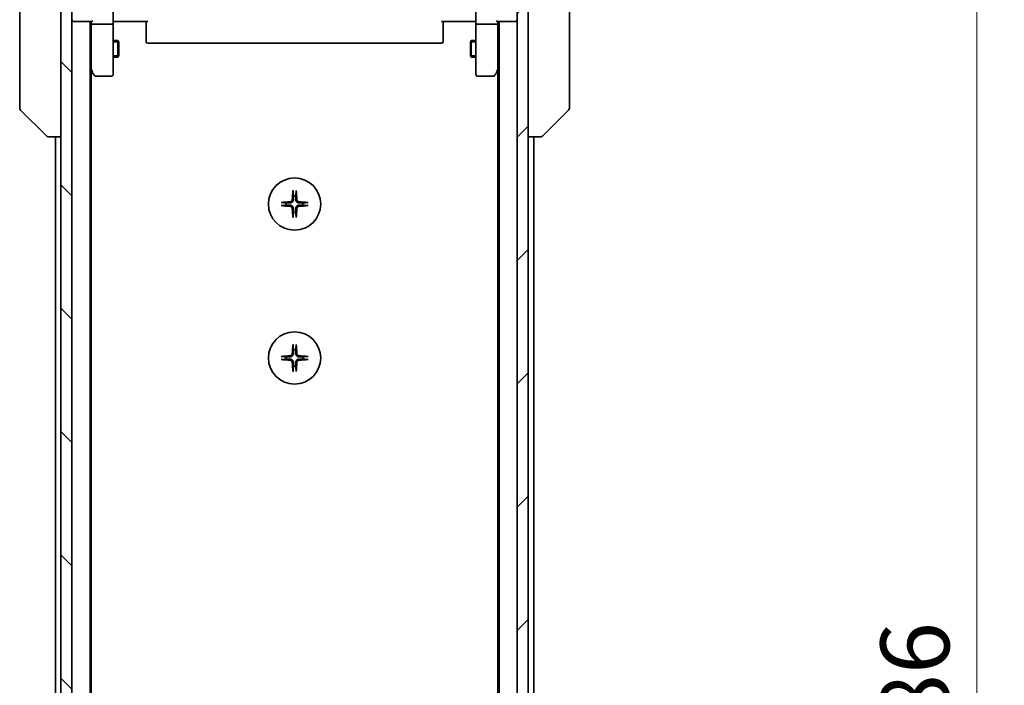
# Model space of a CAD drawing. Units: millimetres. Extents: x 0 to 8271, y 0 to 1405.
# Drawn here: x 2748 to 2927, y 1197 to 1318 of the extents above; entities that cross this region are included whole.
import ezdxf

# ---------------------------------------------------------------- set-up
doc = ezdxf.new("R2010")
doc.units = ezdxf.units.MM
for name, color, linetype, lineweight in [('Dimension (ISO)', 7, 'Continuous', 18), ('Dimension (ISO) @ 1', 7, 'Continuous', 18), ('Hatch (ISO)', 1, 'Continuous', 18), ('Visible (ISO)', 7, 'Continuous', 35), ('Visible Narrow (ISO)', 7, 'Continuous', 25)]:
    doc.layers.add(name, color=color, linetype=linetype, lineweight=lineweight)
doc.styles.add('Note Text (TK)', font='MS PGothic.ttf')
doc.dimstyles.new('Default - Method 1b (TK)', dxfattribs={"dimscale": 4, "dimtxt": 2.5, "dimasz": 2.5, "dimexe": 1, "dimexo": 1.5, "dimgap": 1, "dimtad": 1, "dimtoh": 1, "dimrnd": 1e-08, "dimdsep": 46, "dimtxsty": 'Note Text (TK)', "dimblk": 'OPEN', "dimcen": 0.09, "dimdle": 5, "dimclrd": 100, "dimclre": 100, "dimclrt": 7, "dimadec": 1, "dimazin": 1, "dimtfac": 1, "dimtmove": 0, "dimatfit": 3, "dimldrblk": 'OPEN', "dimfxl": 1, "dimtolj": 1, "dimlwd": -1, "dimlwe": -1, "dimarcsym": 0})

# ---------------------------------------------------------------- blocks, each defined once
blk = doc.blocks.new('_Open')
at = {"color": 0, "linetype": 'ByBlock', "lineweight": -2}
for p, q in [((-1, 0.167), (0, 0)), ((-1, -0.167), (0, 0)), ((0, 0), (-1, 0))]:
    blk.add_line(p, q, dxfattribs=at)
blk = doc.blocks.new('*D54')
at = {"layer": 'Defpoints', "color": 0}
for p in [(2836.36, 1335.81), (2921.86, 1335.81), (2836.36, 1049.81)]:
    blk.add_point(p, dxfattribs=at)
at = {"layer": 'Dimension (ISO)', "color": 100}
for p, q in [((2843.86, 1335.81), (2926.86, 1335.81)), ((2921.86, 1062.31), (2921.86, 1323.31)), ((2843.86, 1049.81), (2926.86, 1049.81))]:
    blk.add_line(p, q, dxfattribs=at)
at = {"layer": 'Dimension (ISO)', "color": 100, "xscale": 12.5, "yscale": 12.5, "zscale": 12.5}
for p, rotation in [((2921.86, 1335.81), 90), ((2921.86, 1049.81), 270)]:
    blk.add_blockref('_Open', p, dxfattribs=dict(at, rotation=rotation))
at = {"layer": 'Dimension (ISO)', "color": 7, "insert": (2910.61, 1180.13), "char_height": 12.5, "attachment_point": 4, "rotation": 90, "style": 'Note Text (TK)'}
blk.add_mtext('\\A1;286', dxfattribs=at)

msp = doc.modelspace()

# ---------------------------------------------------------------- hatches: boundary and pattern name
at = {"layer": 'Hatch (ISO)'}
h = msp.add_hatch(dxfattribs=at)
h.set_pattern_fill('ANSI31', color=256, scale=127, angle=90.00021, style=0)
h.set_pattern_definition([(135.0002, (1501.5, -40), (-11.22528, -11.22536), [])])
h.paths.add_polyline_path([(2755.2625, 1048.1116), (2757.2625, 1048.1116), (2757.2625, 1337.5116), (2755.2625, 1337.5116)])
h = msp.add_hatch(dxfattribs=at)
h.set_pattern_fill('ANSI31', color=256, scale=127, style=0)
h.set_pattern_definition([(45, (1501.5, -40), (-11.22532, 11.22532), [])])
h.paths.add_polyline_path([(2840.2625, 1337.5116), (2838.2625, 1337.5116), (2838.2625, 1048.1116), (2840.2625, 1048.1116)])

# ---------------------------------------------------------------- linework, layer by layer
at = {"layer": 'Visible (ISO)'}
for p, q in [((2755.2625, 1337.5116), (2755.2625, 1048.1116)), ((2757.2625, 1048.1116), (2757.2625, 1337.5116)), ((2838.2625, 1337.5116), (2838.2625, 1048.1116)), ((2840.2625, 1048.1116), (2840.2625, 1337.5116)), ((2747.7625, 1336.0065), (2747.7625, 1302.9944)), ((2847.7625, 1302.9944), (2847.7625, 1336.0065)), ((2764.7625, 1319.6116), (2764.7625, 1317.4359)), ((2830.7625, 1317.4359), (2830.7625, 1319.6116)), ((2757.2625, 1317.8116), (2757.5625, 1317.8116)), ((2757.5625, 1317.8116), (2760.8504, 1317.8116)), ((2760.5625, 1067.8116), (2760.5625, 1317.8116)), ((2760.7625, 1317.8116), (2760.7625, 1317.4359)), ((2760.7625, 1317.4359), (2760.7625, 1308.845)), ((2764.4625, 1317.3116), (2761.0625, 1317.3116)), ((2764.7625, 1308.875), (2764.7625, 1317.4359)), ((2764.9875, 1317.8116), (2764.7702, 1317.8116)), ((2764.9875, 1317.8116), (2765.2625, 1317.8116)), ((2771.0625, 1317.8116), (2765.2625, 1317.8116)), ((2770.7625, 1317.3974), (2770.7625, 1317.8116)), ((2770.7625, 1317.3974), (2770.7625, 1315.0188)), ((2830.2625, 1317.8116), (2824.4625, 1317.8116)), ((2824.7625, 1317.8116), (2824.7625, 1317.3974)), ((2824.7625, 1315.0188), (2824.7625, 1317.3974)), ((2830.2625, 1317.8116), (2830.5375, 1317.8116)), ((2830.7548, 1317.8116), (2830.5375, 1317.8116)), ((2830.7625, 1317.4359), (2830.7625, 1308.875)), ((2834.4625, 1317.3116), (2831.0625, 1317.3116)), ((2834.6746, 1317.8116), (2837.9625, 1317.8116)), ((2834.7625, 1317.4359), (2834.7625, 1317.8116)), ((2834.7625, 1308.845), (2834.7625, 1317.4359)), ((2834.9625, 1317.8116), (2834.9625, 1067.8116)), ((2837.9625, 1317.8116), (2838.2625, 1317.8116)), ((2770.7625, 1314.8773), (2770.7625, 1315.0188)), ((2770.7625, 1314.8773), (2770.7625, 1314.1702)), ((2824.7625, 1315.0188), (2824.7625, 1314.8773)), ((2824.7625, 1314.1702), (2824.7625, 1314.8773)), ((2764.7625, 1314.3116), (2765.6125, 1314.3116)), ((2765.6125, 1311.3116), (2765.6125, 1314.3116)), ((2765.7659, 1314.0049), (2765.6125, 1314.3116)), ((2765.7659, 1314.0049), (2765.7659, 1311.6184)), ((2770.7625, 1314.1116), (2770.7625, 1314.1702)), ((2771.0625, 1313.8116), (2824.4625, 1313.8116)), ((2824.7625, 1314.1702), (2824.7625, 1314.1116)), ((2829.7591, 1314.0049), (2829.9125, 1314.3116)), ((2829.7591, 1311.6184), (2829.7591, 1314.0049)), ((2829.9125, 1314.3116), (2829.9125, 1311.3116)), ((2830.7625, 1314.3116), (2829.9125, 1314.3116)), ((2764.7625, 1311.3116), (2765.6125, 1311.3116)), ((2765.7659, 1311.6184), (2765.6125, 1311.3116)), ((2829.7591, 1311.6184), (2829.9125, 1311.3116)), ((2830.7625, 1311.3116), (2829.9125, 1311.3116)), ((2760.5625, 1309.0116), (2760.8225, 1308.665)), ((2760.7625, 1076.8783), (2760.7625, 1308.745)), ((2760.8225, 1308.665), (2761.3725, 1307.9316)), ((2761.0625, 1308.875), (2760.9069, 1308.7194)), ((2761.6125, 1307.8116), (2764.4625, 1307.8116)), ((2764.7625, 1308.1116), (2764.7625, 1308.875)), ((2830.7625, 1308.875), (2830.7625, 1308.1116)), ((2831.0625, 1307.8116), (2833.9125, 1307.8116)), ((2834.1525, 1307.9316), (2834.7025, 1308.665)), ((2834.4625, 1308.875), (2834.6181, 1308.7194)), ((2834.7025, 1308.665), (2834.9625, 1309.0116)), ((2834.7625, 1308.745), (2834.7625, 1076.8783)), ((2747.7625, 1302.9944), (2747.7625, 1302.0188)), ((2847.7625, 1302.0188), (2847.7625, 1302.9944)), ((2747.9089, 1301.6652), (2752.6161, 1296.9581)), ((2847.6161, 1301.6652), (2842.9089, 1296.9581)), ((2752.9696, 1296.8116), (2752.9697, 1296.8116)), ((2752.9697, 1296.8116), (2755.2625, 1296.8116)), ((2754.2625, 1296.8116), (2754.2625, 1088.8116)), ((2840.2625, 1296.8116), (2842.5553, 1296.8116)), ((2841.2625, 1088.8116), (2841.2625, 1296.8116)), ((2842.5553, 1296.8116), (2842.5554, 1296.8116))]:
    msp.add_line(p, q, dxfattribs=at)
for centre in [(2797.7625, 1284.5616), (2797.7625, 1256.5616)]:
    msp.add_circle(centre, 4.75, dxfattribs=at)
for centre, radius, start, end in [((2757.5625, 1318.1116), 0.3, 180, 270), ((2837.9625, 1318.1116), 0.3, 270, 0), ((2771.0625, 1314.1116), 0.3, 180, 270), ((2824.4625, 1314.1116), 0.3, 270, 0), ((2761.0625, 1308.845), 0.3, 180, 203.437984), ((2761.0625, 1308.845), 0.3, 203.437984, 216.869898), ((2761.6125, 1308.1116), 0.3, 216.869898, 270), ((2764.4625, 1308.1116), 0.3, 270, 0), ((2831.0625, 1308.1116), 0.3, 180, 270), ((2833.9125, 1308.1116), 0.3, 270, 323.130102), ((2834.4625, 1308.845), 0.3, 323.130102, 336.562021), ((2834.4625, 1308.845), 0.3, 336.562004, 0), ((2748.2625, 1302.0188), 0.5, 180, 225), ((2847.2625, 1302.0188), 0.5, 315, 0), ((2752.9696, 1297.3116), 0.5, 225, 270), ((2842.5554, 1297.3116), 0.5, 270, 315), ((2797.7625, 1284.5616), 1.5024, 82.397719, 97.602281), ((2797.7625, 1284.5616), 1.5024, 172.397719, 187.602281), ((2797.7625, 1284.5616), 1.5024, 352.397719, 7.602281), ((2797.7625, 1284.5616), 1.5024, 262.397719, 277.602281), ((2797.7625, 1256.5616), 1.5024, 82.397719, 97.602281), ((2797.7625, 1256.5616), 1.5024, 172.397719, 187.602281), ((2797.7625, 1256.5616), 1.5024, 352.397719, 7.602281), ((2797.7625, 1256.5616), 1.5024, 262.397719, 277.602281)]:
    msp.add_arc(centre, radius, start, end, dxfattribs=at)
for centre, major_axis, ratio, start_param, end_param in [((2761.0625, 1317.4359), (0.3, 0), 0.41421356, 3.14159265, 4.71238898), ((2761.0625, 1318.1116), (-0.2772, -0.2772), 0.41421356, 0.39269908, 1.17809725), ((2764.4625, 1317.4359), (0.3, 0), 0.41421356, 4.71238898, 6.28318531), ((2831.0625, 1317.4359), (0.3, 0), 0.41421356, 3.14159265, 4.71238898), ((2834.4625, 1318.1116), (0.2772, -0.2772), 0.41421356, 5.10508806, 5.89048623), ((2834.4625, 1317.4359), (0.3, 0), 0.41421356, 4.71238898, 6.28318531), ((2761.04, 1308.875), (-0.4823, 0.2411), 0.37002441, 1.47901306, 1.75373989), ((2834.485, 1308.875), (0.4823, 0.2411), 0.37002441, 4.52944541, 4.80417225), ((2797.9761, 1284.547), (-0.5478, -7.9783), 0.08715574, 4.40338319, 4.61849415), ((2797.5489, 1284.547), (-0.5478, 7.9783), 0.08715574, 4.80628381, 5.02139477), ((2797.7772, 1284.348), (-7.9783, -0.5478), 0.08715574, 4.80628381, 5.02139477), ((2797.7772, 1284.7753), (7.9783, -0.5478), 0.08715574, 4.40338319, 4.61849415), ((2797.7478, 1284.348), (-7.9783, 0.5478), 0.08715574, 4.40338319, 4.61849415), ((2797.7478, 1284.7753), (7.9783, 0.5478), 0.08715574, 4.80628381, 5.02139477), ((2797.9761, 1284.5763), (0.5478, -7.9783), 0.08715574, 4.80628381, 5.02139477), ((2797.5489, 1284.5763), (0.5478, 7.9783), 0.08715574, 4.40338319, 4.61849415), ((2797.9761, 1256.547), (-0.5478, -7.9783), 0.08715574, 4.40338319, 4.61849415), ((2797.5489, 1256.547), (-0.5478, 7.9783), 0.08715574, 4.80628381, 5.02139477), ((2797.7772, 1256.348), (-7.9783, -0.5478), 0.08715574, 4.80628381, 5.02139477), ((2797.7772, 1256.7753), (7.9783, -0.5478), 0.08715574, 4.40338319, 4.61849415), ((2797.9761, 1256.5763), (0.5478, -7.9783), 0.08715574, 4.80628381, 5.02139477), ((2797.5489, 1256.5763), (0.5478, 7.9783), 0.08715574, 4.40338319, 4.61849415), ((2797.7478, 1256.348), (-7.9783, 0.5478), 0.08715574, 4.40338319, 4.61849415), ((2797.7478, 1256.7753), (7.9783, 0.5478), 0.08715574, 4.80628381, 5.02139477)]:
    msp.add_ellipse(centre, major_axis=major_axis, ratio=ratio, start_param=start_param, end_param=end_param, dxfattribs=at)
for points, knots in [([(2764.7625, 1316.6491), (2764.7625, 1316.7185), (2764.765, 1316.7903), (2764.772, 1316.9387), (2764.7764, 1317.0153), (2764.7837, 1317.1722), (2764.7866, 1317.2527), (2764.7885, 1317.4146), (2764.7875, 1317.496), (2764.7825, 1317.6563), (2764.7785, 1317.7351), (2764.7745, 1317.8116)], [0, 0, 0, 0, 0.022954349, 0.022954349, 0.045908698, 0.045908698, 0.068863048, 0.068863048, 0.091817397, 0.091817397, 0.114771746, 0.114771746, 0.114771746, 0.114771746]), ([(2830.7625, 1316.6491), (2830.7625, 1316.7185), (2830.76, 1316.7903), (2830.753, 1316.9387), (2830.7486, 1317.0153), (2830.7413, 1317.1722), (2830.7384, 1317.2527), (2830.7365, 1317.4146), (2830.7375, 1317.496), (2830.7425, 1317.6563), (2830.7465, 1317.7351), (2830.7505, 1317.8116)], [0, 0, 0, 0, 0.022954349, 0.022954349, 0.045908698, 0.045908698, 0.068863048, 0.068863048, 0.091817397, 0.091817397, 0.114771746, 0.114771746, 0.114771746, 0.114771746]), ([(2760.7873, 1308.7257), (2760.7897, 1308.7247), (2760.7922, 1308.7238), (2760.8094, 1308.7185), (2760.8288, 1308.716), (2760.866, 1308.7156), (2760.8868, 1308.7168), (2760.9069, 1308.7194)], [0.3810312192, 0.3810312192, 0.3810312192, 0.3810312192, 0.382741903, 0.382741903, 0.3917616542, 0.3917616542, 0.3985536381, 0.3985536381, 0.3985536381, 0.3985536381]), ([(2834.7377, 1308.7257), (2834.735, 1308.7246), (2834.7321, 1308.7236), (2834.7154, 1308.7186), (2834.6939, 1308.7158), (2834.6569, 1308.7157), (2834.6373, 1308.7169), (2834.6181, 1308.7194)], [0.250886766, 0.250886766, 0.250886766, 0.250886766, 0.2528779694, 0.2528779694, 0.2619584182, 0.2619584182, 0.268388032, 0.268388032, 0.268388032, 0.268388032]), ([(2797.4754, 1286.8671), (2797.4748, 1286.8731), (2797.4743, 1286.8814), (2797.474, 1286.9012), (2797.4741, 1286.9167), (2797.4751, 1286.9455), (2797.476, 1286.9639), (2797.4779, 1286.992), (2797.4791, 1287.0062), (2797.4803, 1287.0188)], [0.0427467325, 0.0427467325, 0.0427467325, 0.0427467325, 0.0464863414, 0.0464863414, 0.051127609, 0.051127609, 0.0558399348, 0.0558399348, 0.0595766544, 0.0595766544, 0.0595766544, 0.0595766544]), ([(2798.0447, 1287.0188), (2798.0459, 1287.0062), (2798.0471, 1286.992), (2798.049, 1286.9639), (2798.0499, 1286.9455), (2798.0509, 1286.9167), (2798.051, 1286.9012), (2798.0507, 1286.8814), (2798.0502, 1286.8731), (2798.0496, 1286.8671)], [0.0149974968, 0.0149974968, 0.0149974968, 0.0149974968, 0.0187342164, 0.0187342164, 0.0234465422, 0.0234465422, 0.0280878098, 0.0280878098, 0.0318274187, 0.0318274187, 0.0318274187, 0.0318274187]), ([(2795.3054, 1284.8438), (2795.318, 1284.845), (2795.3321, 1284.8462), (2795.3602, 1284.8481), (2795.3787, 1284.8491), (2795.4075, 1284.85), (2795.4229, 1284.8502), (2795.4427, 1284.8498), (2795.4511, 1284.8494), (2795.4571, 1284.8487)], [0.0149974968, 0.0149974968, 0.0149974968, 0.0149974968, 0.0187342164, 0.0187342164, 0.0234465422, 0.0234465422, 0.0280878098, 0.0280878098, 0.0318274187, 0.0318274187, 0.0318274187, 0.0318274187]), ([(2795.4571, 1284.2745), (2795.4511, 1284.2739), (2795.4427, 1284.2735), (2795.4229, 1284.2731), (2795.4075, 1284.2733), (2795.3787, 1284.2742), (2795.3602, 1284.2751), (2795.3321, 1284.2771), (2795.318, 1284.2782), (2795.3054, 1284.2794)], [0.0427467325, 0.0427467325, 0.0427467325, 0.0427467325, 0.0464863414, 0.0464863414, 0.051127609, 0.051127609, 0.0558399348, 0.0558399348, 0.0595766544, 0.0595766544, 0.0595766544, 0.0595766544]), ([(2797.3352, 1285.3425), (2797.3316, 1285.2952), (2797.3183, 1285.2452), (2797.273, 1285.1546), (2797.2408, 1285.114), (2797.1689, 1285.0512), (2797.1242, 1285.0248), (2797.0454, 1284.9979), (2797.0133, 1284.9914), (2796.9816, 1284.9889)], [0, 0, 0, 0, 0.0143168063, 0.0143168063, 0.0286336126, 0.0286336126, 0.0429821772, 0.0429821772, 0.0521919283, 0.0521919283, 0.0521919283, 0.0521919283]), ([(2797.547, 1285.328), (2797.5458, 1285.2765), (2797.5374, 1285.2248), (2797.5116, 1285.1373), (2797.4936, 1285.0939), (2797.4457, 1285.0118), (2797.4156, 1284.9731), (2797.351, 1284.9085), (2797.3123, 1284.8784), (2797.2302, 1284.8305), (2797.1868, 1284.8126), (2797.0994, 1284.7867), (2797.0477, 1284.7783), (2796.9962, 1284.7771)], [0.2649648775, 0.2649648775, 0.2649648775, 0.2649648775, 0.2809492929, 0.2809492929, 0.2946485382, 0.2946485382, 0.3083477835, 0.3083477835, 0.3220470289, 0.3220470289, 0.3357462742, 0.3357462742, 0.3517306895, 0.3517306895, 0.3517306895, 0.3517306895]), ([(2796.9962, 1284.3462), (2797.0477, 1284.3449), (2797.0994, 1284.3366), (2797.1868, 1284.3107), (2797.2302, 1284.2928), (2797.3123, 1284.2449), (2797.351, 1284.2148), (2797.4156, 1284.1502), (2797.4457, 1284.1115), (2797.4936, 1284.0294), (2797.5116, 1283.986), (2797.5374, 1283.8985), (2797.5458, 1283.8468), (2797.547, 1283.7953)], [0.2649648775, 0.2649648775, 0.2649648775, 0.2649648775, 0.2809492929, 0.2809492929, 0.2946485382, 0.2946485382, 0.3083477835, 0.3083477835, 0.3220470289, 0.3220470289, 0.3357462742, 0.3357462742, 0.3517306895, 0.3517306895, 0.3517306895, 0.3517306895]), ([(2798.5288, 1284.7771), (2798.4773, 1284.7783), (2798.4256, 1284.7867), (2798.3382, 1284.8126), (2798.2948, 1284.8305), (2798.2127, 1284.8784), (2798.174, 1284.9085), (2798.1094, 1284.9731), (2798.0793, 1285.0118), (2798.0314, 1285.0939), (2798.0134, 1285.1373), (2797.9876, 1285.2248), (2797.9792, 1285.2765), (2797.978, 1285.328)], [0.2649648775, 0.2649648775, 0.2649648775, 0.2649648775, 0.2809492929, 0.2809492929, 0.2946485382, 0.2946485382, 0.3083477835, 0.3083477835, 0.3220470289, 0.3220470289, 0.3357462742, 0.3357462742, 0.3517306895, 0.3517306895, 0.3517306895, 0.3517306895]), ([(2797.978, 1283.7953), (2797.9792, 1283.8468), (2797.9876, 1283.8985), (2798.0134, 1283.986), (2798.0314, 1284.0294), (2798.0793, 1284.1115), (2798.1094, 1284.1502), (2798.174, 1284.2148), (2798.2127, 1284.2449), (2798.2948, 1284.2928), (2798.3382, 1284.3107), (2798.4256, 1284.3366), (2798.4773, 1284.3449), (2798.5288, 1284.3462)], [0.2649648775, 0.2649648775, 0.2649648775, 0.2649648775, 0.2809492929, 0.2809492929, 0.2946485382, 0.2946485382, 0.3083477835, 0.3083477835, 0.3220470289, 0.3220470289, 0.3357462742, 0.3357462742, 0.3517306895, 0.3517306895, 0.3517306895, 0.3517306895]), ([(2798.5434, 1284.9889), (2798.496, 1284.9926), (2798.4461, 1285.0058), (2798.3555, 1285.0512), (2798.3149, 1285.0833), (2798.252, 1285.1553), (2798.2256, 1285.1999), (2798.1987, 1285.2787), (2798.1922, 1285.3109), (2798.1898, 1285.3425)], [0, 0, 0, 0, 0.0143168063, 0.0143168063, 0.0286336126, 0.0286336126, 0.0429821772, 0.0429821772, 0.0521919283, 0.0521919283, 0.0521919283, 0.0521919283]), ([(2800.0679, 1284.8487), (2800.0739, 1284.8494), (2800.0823, 1284.8498), (2800.102, 1284.8502), (2800.1175, 1284.85), (2800.1463, 1284.8491), (2800.1648, 1284.8481), (2800.1929, 1284.8462), (2800.207, 1284.845), (2800.2196, 1284.8438)], [0.0427467325, 0.0427467325, 0.0427467325, 0.0427467325, 0.0464863414, 0.0464863414, 0.051127609, 0.051127609, 0.0558399348, 0.0558399348, 0.0595766544, 0.0595766544, 0.0595766544, 0.0595766544]), ([(2800.2196, 1284.2794), (2800.207, 1284.2782), (2800.1929, 1284.2771), (2800.1648, 1284.2751), (2800.1463, 1284.2742), (2800.1175, 1284.2733), (2800.102, 1284.2731), (2800.0823, 1284.2735), (2800.0739, 1284.2739), (2800.0679, 1284.2745)], [0.0149974968, 0.0149974968, 0.0149974968, 0.0149974968, 0.0187342164, 0.0187342164, 0.0234465422, 0.0234465422, 0.0280878098, 0.0280878098, 0.0318274187, 0.0318274187, 0.0318274187, 0.0318274187]), ([(2796.9816, 1284.1343), (2797.029, 1284.1307), (2797.0789, 1284.1175), (2797.1695, 1284.0721), (2797.2101, 1284.04), (2797.273, 1283.968), (2797.2994, 1283.9234), (2797.3263, 1283.8446), (2797.3328, 1283.8124), (2797.3352, 1283.7808)], [0, 0, 0, 0, 0.0143168063, 0.0143168063, 0.0286336126, 0.0286336126, 0.0429821772, 0.0429821772, 0.0521919283, 0.0521919283, 0.0521919283, 0.0521919283]), ([(2798.1898, 1283.7808), (2798.1934, 1283.8281), (2798.2067, 1283.8781), (2798.252, 1283.9686), (2798.2842, 1284.0092), (2798.3561, 1284.0721), (2798.4008, 1284.0985), (2798.4796, 1284.1254), (2798.5117, 1284.1319), (2798.5434, 1284.1343)], [0, 0, 0, 0, 0.0143168063, 0.0143168063, 0.0286336126, 0.0286336126, 0.0429821772, 0.0429821772, 0.0521919283, 0.0521919283, 0.0521919283, 0.0521919283]), ([(2797.4803, 1282.1045), (2797.4791, 1282.1171), (2797.4779, 1282.1313), (2797.476, 1282.1594), (2797.4751, 1282.1778), (2797.4741, 1282.2066), (2797.474, 1282.2221), (2797.4743, 1282.2418), (2797.4748, 1282.2502), (2797.4754, 1282.2562)], [0.0149974968, 0.0149974968, 0.0149974968, 0.0149974968, 0.0187342164, 0.0187342164, 0.0234465422, 0.0234465422, 0.0280878098, 0.0280878098, 0.0318274187, 0.0318274187, 0.0318274187, 0.0318274187]), ([(2798.0496, 1282.2562), (2798.0502, 1282.2502), (2798.0507, 1282.2418), (2798.051, 1282.2221), (2798.0509, 1282.2066), (2798.0499, 1282.1778), (2798.049, 1282.1594), (2798.0471, 1282.1313), (2798.0459, 1282.1171), (2798.0447, 1282.1045)], [0.0427467325, 0.0427467325, 0.0427467325, 0.0427467325, 0.0464863414, 0.0464863414, 0.051127609, 0.051127609, 0.0558399348, 0.0558399348, 0.0595766544, 0.0595766544, 0.0595766544, 0.0595766544]), ([(2797.3352, 1257.3425), (2797.3316, 1257.2952), (2797.3183, 1257.2452), (2797.273, 1257.1546), (2797.2408, 1257.114), (2797.1689, 1257.0512), (2797.1242, 1257.0248), (2797.0454, 1256.9979), (2797.0133, 1256.9914), (2796.9816, 1256.9889)], [0, 0, 0, 0, 0.0143168063, 0.0143168063, 0.0286336126, 0.0286336126, 0.0429821772, 0.0429821772, 0.0521919283, 0.0521919283, 0.0521919283, 0.0521919283]), ([(2797.547, 1257.328), (2797.5458, 1257.2765), (2797.5374, 1257.2248), (2797.5116, 1257.1373), (2797.4936, 1257.0939), (2797.4457, 1257.0118), (2797.4156, 1256.9731), (2797.351, 1256.9085), (2797.3123, 1256.8784), (2797.2302, 1256.8305), (2797.1868, 1256.8126), (2797.0994, 1256.7867), (2797.0477, 1256.7783), (2796.9962, 1256.7771)], [0.2649648775, 0.2649648775, 0.2649648775, 0.2649648775, 0.2809492929, 0.2809492929, 0.2946485382, 0.2946485382, 0.3083477835, 0.3083477835, 0.3220470289, 0.3220470289, 0.3357462742, 0.3357462742, 0.3517306895, 0.3517306895, 0.3517306895, 0.3517306895]), ([(2797.4754, 1258.8671), (2797.4748, 1258.8731), (2797.4743, 1258.8814), (2797.474, 1258.9012), (2797.4741, 1258.9167), (2797.4751, 1258.9455), (2797.476, 1258.9639), (2797.4779, 1258.992), (2797.4791, 1259.0062), (2797.4803, 1259.0188)], [0.0427467325, 0.0427467325, 0.0427467325, 0.0427467325, 0.0464863414, 0.0464863414, 0.051127609, 0.051127609, 0.0558399348, 0.0558399348, 0.0595766544, 0.0595766544, 0.0595766544, 0.0595766544]), ([(2798.5288, 1256.7771), (2798.4773, 1256.7783), (2798.4256, 1256.7867), (2798.3382, 1256.8126), (2798.2948, 1256.8305), (2798.2127, 1256.8784), (2798.174, 1256.9085), (2798.1094, 1256.9731), (2798.0793, 1257.0118), (2798.0314, 1257.0939), (2798.0134, 1257.1373), (2797.9876, 1257.2248), (2797.9792, 1257.2765), (2797.978, 1257.328)], [0.2649648775, 0.2649648775, 0.2649648775, 0.2649648775, 0.2809492929, 0.2809492929, 0.2946485382, 0.2946485382, 0.3083477835, 0.3083477835, 0.3220470289, 0.3220470289, 0.3357462742, 0.3357462742, 0.3517306895, 0.3517306895, 0.3517306895, 0.3517306895]), ([(2798.0447, 1259.0188), (2798.0459, 1259.0062), (2798.0471, 1258.992), (2798.049, 1258.9639), (2798.0499, 1258.9455), (2798.0509, 1258.9167), (2798.051, 1258.9012), (2798.0507, 1258.8814), (2798.0502, 1258.8731), (2798.0496, 1258.8671)], [0.0149974968, 0.0149974968, 0.0149974968, 0.0149974968, 0.0187342164, 0.0187342164, 0.0234465422, 0.0234465422, 0.0280878098, 0.0280878098, 0.0318274187, 0.0318274187, 0.0318274187, 0.0318274187]), ([(2798.5434, 1256.9889), (2798.496, 1256.9926), (2798.4461, 1257.0058), (2798.3555, 1257.0512), (2798.3149, 1257.0833), (2798.252, 1257.1553), (2798.2256, 1257.1999), (2798.1987, 1257.2787), (2798.1922, 1257.3109), (2798.1898, 1257.3425)], [0, 0, 0, 0, 0.0143168063, 0.0143168063, 0.0286336126, 0.0286336126, 0.0429821772, 0.0429821772, 0.0521919283, 0.0521919283, 0.0521919283, 0.0521919283]), ([(2795.3054, 1256.8438), (2795.318, 1256.845), (2795.3321, 1256.8462), (2795.3602, 1256.8481), (2795.3787, 1256.8491), (2795.4075, 1256.85), (2795.4229, 1256.8502), (2795.4427, 1256.8498), (2795.4511, 1256.8494), (2795.4571, 1256.8487)], [0.0149974968, 0.0149974968, 0.0149974968, 0.0149974968, 0.0187342164, 0.0187342164, 0.0234465422, 0.0234465422, 0.0280878098, 0.0280878098, 0.0318274187, 0.0318274187, 0.0318274187, 0.0318274187]), ([(2795.4571, 1256.2745), (2795.4511, 1256.2739), (2795.4427, 1256.2735), (2795.4229, 1256.2731), (2795.4075, 1256.2733), (2795.3787, 1256.2742), (2795.3602, 1256.2751), (2795.3321, 1256.2771), (2795.318, 1256.2782), (2795.3054, 1256.2794)], [0.0427467325, 0.0427467325, 0.0427467325, 0.0427467325, 0.0464863414, 0.0464863414, 0.051127609, 0.051127609, 0.0558399348, 0.0558399348, 0.0595766544, 0.0595766544, 0.0595766544, 0.0595766544]), ([(2796.9816, 1256.1343), (2797.029, 1256.1307), (2797.0789, 1256.1175), (2797.1695, 1256.0721), (2797.2101, 1256.04), (2797.273, 1255.968), (2797.2994, 1255.9234), (2797.3263, 1255.8446), (2797.3328, 1255.8124), (2797.3352, 1255.7808)], [0, 0, 0, 0, 0.0143168063, 0.0143168063, 0.0286336126, 0.0286336126, 0.0429821772, 0.0429821772, 0.0521919283, 0.0521919283, 0.0521919283, 0.0521919283]), ([(2796.9962, 1256.3462), (2797.0477, 1256.3449), (2797.0994, 1256.3366), (2797.1868, 1256.3107), (2797.2302, 1256.2928), (2797.3123, 1256.2449), (2797.351, 1256.2148), (2797.4156, 1256.1502), (2797.4457, 1256.1115), (2797.4936, 1256.0294), (2797.5116, 1255.986), (2797.5374, 1255.8985), (2797.5458, 1255.8468), (2797.547, 1255.7953)], [0.2649648775, 0.2649648775, 0.2649648775, 0.2649648775, 0.2809492929, 0.2809492929, 0.2946485382, 0.2946485382, 0.3083477835, 0.3083477835, 0.3220470289, 0.3220470289, 0.3357462742, 0.3357462742, 0.3517306895, 0.3517306895, 0.3517306895, 0.3517306895]), ([(2797.978, 1255.7953), (2797.9792, 1255.8468), (2797.9876, 1255.8985), (2798.0134, 1255.986), (2798.0314, 1256.0294), (2798.0793, 1256.1115), (2798.1094, 1256.1502), (2798.174, 1256.2148), (2798.2127, 1256.2449), (2798.2948, 1256.2928), (2798.3382, 1256.3107), (2798.4256, 1256.3366), (2798.4773, 1256.3449), (2798.5288, 1256.3462)], [0.2649648775, 0.2649648775, 0.2649648775, 0.2649648775, 0.2809492929, 0.2809492929, 0.2946485382, 0.2946485382, 0.3083477835, 0.3083477835, 0.3220470289, 0.3220470289, 0.3357462742, 0.3357462742, 0.3517306895, 0.3517306895, 0.3517306895, 0.3517306895]), ([(2798.1898, 1255.7808), (2798.1934, 1255.8281), (2798.2067, 1255.8781), (2798.252, 1255.9686), (2798.2842, 1256.0092), (2798.3561, 1256.0721), (2798.4008, 1256.0985), (2798.4796, 1256.1254), (2798.5117, 1256.1319), (2798.5434, 1256.1343)], [0, 0, 0, 0, 0.0143168063, 0.0143168063, 0.0286336126, 0.0286336126, 0.0429821772, 0.0429821772, 0.0521919283, 0.0521919283, 0.0521919283, 0.0521919283]), ([(2800.0679, 1256.8487), (2800.0739, 1256.8494), (2800.0823, 1256.8498), (2800.102, 1256.8502), (2800.1175, 1256.85), (2800.1463, 1256.8491), (2800.1648, 1256.8481), (2800.1929, 1256.8462), (2800.207, 1256.845), (2800.2196, 1256.8438)], [0.0427467325, 0.0427467325, 0.0427467325, 0.0427467325, 0.0464863414, 0.0464863414, 0.051127609, 0.051127609, 0.0558399348, 0.0558399348, 0.0595766544, 0.0595766544, 0.0595766544, 0.0595766544]), ([(2800.2196, 1256.2794), (2800.207, 1256.2782), (2800.1929, 1256.2771), (2800.1648, 1256.2751), (2800.1463, 1256.2742), (2800.1175, 1256.2733), (2800.102, 1256.2731), (2800.0823, 1256.2735), (2800.0739, 1256.2739), (2800.0679, 1256.2745)], [0.0149974968, 0.0149974968, 0.0149974968, 0.0149974968, 0.0187342164, 0.0187342164, 0.0234465422, 0.0234465422, 0.0280878098, 0.0280878098, 0.0318274187, 0.0318274187, 0.0318274187, 0.0318274187]), ([(2797.4803, 1254.1045), (2797.4791, 1254.1171), (2797.4779, 1254.1313), (2797.476, 1254.1594), (2797.4751, 1254.1778), (2797.4741, 1254.2066), (2797.474, 1254.2221), (2797.4743, 1254.2418), (2797.4748, 1254.2502), (2797.4754, 1254.2562)], [0.0149974968, 0.0149974968, 0.0149974968, 0.0149974968, 0.0187342164, 0.0187342164, 0.0234465422, 0.0234465422, 0.0280878098, 0.0280878098, 0.0318274187, 0.0318274187, 0.0318274187, 0.0318274187]), ([(2798.0496, 1254.2562), (2798.0502, 1254.2502), (2798.0507, 1254.2418), (2798.051, 1254.2221), (2798.0509, 1254.2066), (2798.0499, 1254.1778), (2798.049, 1254.1594), (2798.0471, 1254.1313), (2798.0459, 1254.1171), (2798.0447, 1254.1045)], [0.0427467325, 0.0427467325, 0.0427467325, 0.0427467325, 0.0464863414, 0.0464863414, 0.051127609, 0.051127609, 0.0558399348, 0.0558399348, 0.0595766544, 0.0595766544, 0.0595766544, 0.0595766544])]:
    msp.add_open_spline(points, degree=3, knots=knots, dxfattribs=at)
for points, weights in [([(2797.4754, 1286.8671), (2797.5291, 1286.3711), (2797.5637, 1286.0508)], [1.00221814312, 1.02516278069, 1]), ([(2797.5637, 1286.0508), (2797.553, 1285.5773), (2797.547, 1285.328)], [1, 1.37302010371, 1.69507092246]), ([(2797.9613, 1286.0508), (2797.9959, 1286.3711), (2798.0496, 1286.8671)], [1, 1.02516278476, 1.00221814345]), ([(2797.978, 1285.328), (2797.972, 1285.5773), (2797.9613, 1286.0508)], [1.69507092246, 1.37302010371, 1]), ([(2796.2733, 1284.7604), (2795.9531, 1284.7951), (2795.4571, 1284.8487)], [1, 1.02516275584, 1.00221814107]), ([(2795.4571, 1284.2745), (2795.9531, 1284.3282), (2796.2733, 1284.3629)], [1.00221814107, 1.02516275584, 1]), ([(2796.9962, 1284.7771), (2796.7469, 1284.7711), (2796.2733, 1284.7604)], [1.69507092246, 1.37302010371, 1]), ([(2796.2733, 1284.3629), (2796.7469, 1284.3522), (2796.9962, 1284.3462)], [1, 1.37302010371, 1.69507092246]), ([(2799.2517, 1284.7604), (2798.7781, 1284.7711), (2798.5288, 1284.7771)], [1, 1.37302010371, 1.69507092246]), ([(2798.5288, 1284.3462), (2798.7781, 1284.3522), (2799.2517, 1284.3629)], [1.69507092246, 1.37302010371, 1]), ([(2800.0679, 1284.8487), (2799.5719, 1284.7951), (2799.2517, 1284.7604)], [1.00221814107, 1.02516275585, 1]), ([(2799.2517, 1284.3629), (2799.5719, 1284.3282), (2800.0679, 1284.2745)], [1, 1.02516279275, 1.00221814411]), ([(2797.5637, 1283.0725), (2797.5291, 1282.7522), (2797.4754, 1282.2562)], [1, 1.02516278476, 1.00221814345]), ([(2797.547, 1283.7953), (2797.553, 1283.546), (2797.5637, 1283.0725)], [1.69507092246, 1.37302010371, 1]), ([(2797.9613, 1283.0725), (2797.972, 1283.546), (2797.978, 1283.7953)], [1, 1.37302010371, 1.69507092246]), ([(2798.0496, 1282.2562), (2797.9959, 1282.7522), (2797.9613, 1283.0725)], [1.00221814312, 1.02516278069, 1]), ([(2797.4754, 1258.8671), (2797.5291, 1258.3711), (2797.5637, 1258.0508)], [1.00221814312, 1.02516278069, 1]), ([(2797.5637, 1258.0508), (2797.553, 1257.5773), (2797.547, 1257.328)], [1, 1.37302010371, 1.69507092246]), ([(2797.9613, 1258.0508), (2797.9959, 1258.3711), (2798.0496, 1258.8671)], [1, 1.02516278476, 1.00221814345]), ([(2797.978, 1257.328), (2797.972, 1257.5773), (2797.9613, 1258.0508)], [1.69507092246, 1.37302010371, 1]), ([(2796.2733, 1256.7604), (2795.9531, 1256.7951), (2795.4571, 1256.8487)], [1, 1.02516275584, 1.00221814107]), ([(2795.4571, 1256.2745), (2795.9531, 1256.3282), (2796.2733, 1256.3629)], [1.00221814107, 1.02516275584, 1]), ([(2796.9962, 1256.7771), (2796.7469, 1256.7711), (2796.2733, 1256.7604)], [1.69507092246, 1.37302010371, 1]), ([(2796.2733, 1256.3629), (2796.7469, 1256.3522), (2796.9962, 1256.3462)], [1, 1.37302010371, 1.69507092246]), ([(2797.547, 1255.7953), (2797.553, 1255.546), (2797.5637, 1255.0725)], [1.69507092246, 1.37302010371, 1]), ([(2797.9613, 1255.0725), (2797.972, 1255.546), (2797.978, 1255.7953)], [1, 1.37302010371, 1.69507092246]), ([(2799.2517, 1256.7604), (2798.7781, 1256.7711), (2798.5288, 1256.7771)], [1, 1.37302010371, 1.69507092246]), ([(2798.5288, 1256.3462), (2798.7781, 1256.3522), (2799.2517, 1256.3629)], [1.69507092246, 1.37302010371, 1]), ([(2800.0679, 1256.8487), (2799.5719, 1256.7951), (2799.2517, 1256.7604)], [1.00221814107, 1.02516275585, 1]), ([(2799.2517, 1256.3629), (2799.5719, 1256.3282), (2800.0679, 1256.2745)], [1, 1.02516279275, 1.00221814411]), ([(2797.5637, 1255.0725), (2797.5291, 1254.7522), (2797.4754, 1254.2562)], [1, 1.02516278476, 1.00221814345]), ([(2798.0496, 1254.2562), (2797.9959, 1254.7522), (2797.9613, 1255.0725)], [1.00221814312, 1.02516278069, 1])]:
    msp.add_rational_spline(points, weights, degree=2, dxfattribs=at)
at = {"layer": 'Visible Narrow (ISO)'}
for p, q in [((2765.763, 1314.0106), (2764.7625, 1314.0106)), ((2830.7625, 1314.0106), (2829.762, 1314.0106)), ((2764.7625, 1311.6126), (2765.763, 1311.6126)), ((2829.762, 1311.6126), (2830.7625, 1311.6126))]:
    msp.add_line(p, q, dxfattribs=at)

# ---------------------------------------------------------------- dimensions: what is measured, and where the dimension line sits
at = {"layer": 'Dimension (ISO) @ 1', "color": 100}
dim = msp.add_linear_dim(base=(2921.8625, 1335.8116), p1=(2836.3625, 1049.8116), p2=(2836.3625, 1335.8116), angle=270, dimstyle='Default - Method 1b (TK)', override={"dimscale": 1, "dimtxt": 12.5, "dimasz": 12.5, "dimexe": 5, "dimexo": 7.5, "dimgap": 5, "dimdec": 2, "dimcen": 0.45, "dimtol": 0, "dimlim": 0, "dimtp": 0, "dimtm": 0, "dimtdec": 2, "dimtix": 0, "dimtofl": 0, "dimtmove": 0, "dimatfit": 1}, dxfattribs=at)
dim.commit()
dim.dimension.update_dxf_attribs({"geometry": '*D54', "text_midpoint": (2921.8625, 1192.8116), "dimtype": 128})

doc.saveas('drawing.dxf')
